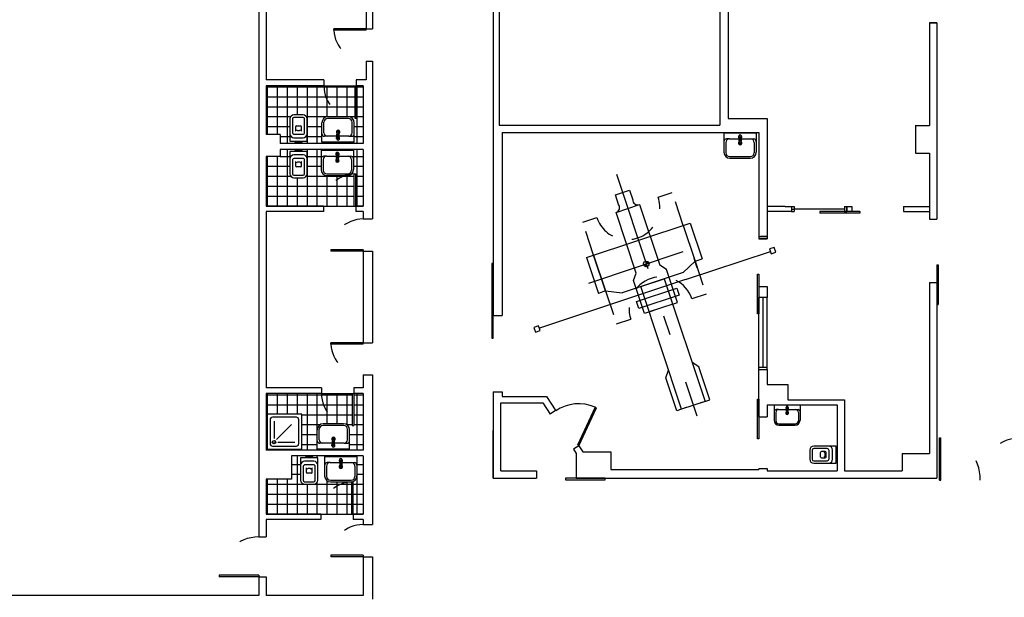
# Model space of a CAD drawing. Units: millimetres. Extents: x 1444 to 1516, y 595 to 888.
# Drawn here: x 1499 to 1504, y 823 to 826 of the extents above; entities that cross this region are included whole.
import ezdxf

# ---------------------------------------------------------------- set-up
doc = ezdxf.new("R2010")
doc.units = ezdxf.units.MM
for name, pattern in [('DASHDOT', [1, 0.5, -0.25, 0, -0.25]), ('DASHED4', [0.1875, 0.125, -0.0625]), ('DOT', [0.25, 0, -0.25]), ('HIDDEN', [0.375, 0.25, -0.125])]:
    doc.linetypes.add(name, pattern=pattern)
for name, color, linetype in [('ATTREZZ', 1, 'Continuous'), ('MURI', 7, 'Continuous'), ('PORTE', 1, 'Continuous'), ('SANITARI', 3, 'Continuous'), ('SERR_INT_SEZ', 3, 'Continuous')]:
    doc.layers.add(name, color=color, linetype=linetype)

# ---------------------------------------------------------------- blocks, each defined once
blk = doc.blocks.new('*X141')
at = {"color": 0}
for p, q in [((-35.8, 20.599), (-35.8, 21.739)), ((-35.6, 21.72), (-35.6, 21.739)), ((-35.4, 20.599), (-35.4, 21.739)), ((-35.2, 20.599), (-35.2, 21.739)), ((-35, 21.724), (-35, 21.739)), ((-34.8, 21.724), (-34.8, 21.739)), ((-34.6, 21.724), (-34.6, 21.739)), ((-34.4, 20.599), (-34.4, 21.739)), ((-36.2, 20.599), (-36.2, 21.599)), ((-36, 20.599), (-36, 21.599)), ((-35.947, 21.6), (-35.75, 21.6)), ((-34.472, 21.6), (-34.277, 21.6)), ((-36.227, 21.4), (-35.75, 21.4)), ((-35, 20.599), (-35, 21.214)), ((-34.8, 20.599), (-34.8, 21.214)), ((-34.6, 20.599), (-34.6, 21.214)), ((-34.472, 21.4), (-34.277, 21.4)), ((-36.227, 21.2), (-35.733, 21.2)), ((-35.6, 20.599), (-35.6, 21.17)), ((-34.427, 21.2), (-34.277, 21.2)), ((-36.227, 21), (-34.457, 21)), ((-34.427, 21), (-34.277, 21)), ((-36.227, 20.8), (-34.457, 20.8)), ((-34.427, 20.8), (-34.277, 20.8)), ((-36.227, 20.6), (-34.457, 20.6)), ((-34.427, 20.6), (-34.277, 20.6))]:
    blk.add_line(p, q, dxfattribs=at)
blk = doc.blocks.new('*X139')
at = {"color": 0}
for p, q in [((-36.227, 16.8), (-34.497, 16.8)), ((-36.2, 16.408), (-36.2, 16.829)), ((-36, 16.408), (-36, 16.829)), ((-35.8, 16.408), (-35.8, 16.829)), ((-35.6, 16.408), (-35.6, 16.829)), ((-35.4, 15.689), (-35.4, 16.829)), ((-35.2, 16.104), (-35.2, 16.829)), ((-35, 16.216), (-35, 16.829)), ((-34.8, 16.216), (-34.8, 16.829)), ((-34.6, 16.194), (-34.6, 16.829)), ((-34.467, 16.8), (-34.277, 16.8)), ((-34.4, 15.689), (-34.4, 16.829)), ((-36.227, 16.6), (-34.497, 16.6)), ((-34.467, 16.6), (-34.277, 16.6)), ((-36.227, 16.4), (-36.212, 16.4)), ((-34.467, 16.4), (-34.277, 16.4)), ((-36.227, 16.2), (-36.212, 16.2)), ((-34.467, 16.2), (-34.277, 16.2)), ((-36.227, 16), (-36.212, 16)), ((-34.55, 16), (-34.277, 16)), ((-36.227, 15.8), (-36.212, 15.8)), ((-36.2, 15.689), (-36.2, 15.708)), ((-36, 15.689), (-36, 15.708)), ((-35.8, 15.689), (-35.8, 15.708)), ((-35.6, 15.689), (-35.6, 15.708)), ((-35.2, 15.689), (-35.2, 15.706)), ((-35, 15.689), (-35, 15.706)), ((-34.8, 15.689), (-34.8, 15.706)), ((-34.6, 15.689), (-34.6, 15.706)), ((-34.55, 15.8), (-34.277, 15.8))]:
    blk.add_line(p, q, dxfattribs=at)
blk = doc.blocks.new('*X138')
at = {"color": 0}
for p, q in [((-35.6, 14.399), (-35.6, 15.569)), ((-35.4, 15.552), (-35.4, 15.569)), ((-35.2, 15.532), (-35.2, 15.569)), ((-35, 15.557), (-35, 15.569)), ((-34.8, 15.557), (-34.8, 15.569)), ((-34.6, 15.557), (-34.6, 15.569)), ((-34.4, 14.399), (-34.4, 15.569)), ((-35.717, 15.4), (-35.535, 15.4)), ((-34.402, 15.4), (-34.277, 15.4)), ((-36.2, 14.399), (-36.2, 15.099)), ((-36, 14.399), (-36, 15.099)), ((-35.8, 14.399), (-35.8, 15.099)), ((-35.717, 15.2), (-35.535, 15.2)), ((-35, 14.399), (-35, 15.068)), ((-34.402, 15.2), (-34.277, 15.2)), ((-36.227, 15), (-34.507, 15)), ((-35.4, 14.399), (-35.4, 15.002)), ((-35.2, 14.399), (-35.2, 15.044)), ((-34.8, 14.399), (-34.8, 15.047)), ((-34.6, 14.399), (-34.6, 15.047)), ((-34.477, 15), (-34.277, 15)), ((-36.227, 14.8), (-34.507, 14.8)), ((-34.477, 14.8), (-34.277, 14.8)), ((-36.227, 14.6), (-34.507, 14.6)), ((-34.477, 14.6), (-34.277, 14.6)), ((-36.227, 14.4), (-34.507, 14.4)), ((-34.477, 14.4), (-34.277, 14.4))]:
    blk.add_line(p, q, dxfattribs=at)
blk = doc.blocks.new('3')
at = {"layer": 'SANITARI', "color": 3}
for p, q in [((0, 0), (0.65, 0)), ((0, 0), (0, -0.39)), ((0.65, 0), (0.65, -0.39)), ((0.04, -0.19), (0.04, -0.4)), ((0.11, -0.12), (0.05, -0.12)), ((0.11, -0.12), (0.3, -0.12)), ((0.295, -0.07), (0.31, -0.2)), ((0.312, -0.07), (0.312, -0.148)), ((0.326, -0.16), (0.324, -0.16)), ((0.338, -0.07), (0.338, -0.148)), ((0.355, -0.07), (0.34, -0.2)), ((0.35, -0.12), (0.54, -0.12)), ((0.54, -0.12), (0.6, -0.12)), ((0.61, -0.19), (0.61, -0.4)), ((0.115, -0.475), (0.535, -0.475)), ((0.12, -0.51), (0.53, -0.51))]:
    blk.add_line(p, q, dxfattribs=at)
for centre, radius, start, end in [((0.05, -0.17), 0.05, 90, 180), ((0.11, -0.19), 0.07, 90, 180), ((0.325, -0.205), 0.035, 123.6858, 56.3142), ((0.325, -0.07), 0.03, 348.5788, 191.4212), ((0.325, -0.07), 0.0225, 305.2944, 234.7056), ((0.325, -0.205), 0.02, 142.3401, 37.6599), ((0.324, -0.148), 0.012, 180, 270), ((0.326, -0.148), 0.012, 270, 0), ((0.54, -0.19), 0.07, 0, 90), ((0.6, -0.17), 0.05, 0, 90), ((0.12, -0.39), 0.12, 180, 270), ((0.325, -0.2), 0.015, 180, 0), ((0.53, -0.39), 0.12, 270, 0), ((0.115, -0.4), 0.075, 180, 270), ((0.535, -0.4), 0.075, 270, 0)]:
    blk.add_arc(centre, radius, start, end, dxfattribs=at)
blk = doc.blocks.new('1')
at = {"layer": 'SANITARI', "color": 3}
for p, q in [((0, 0), (0, -0.45)), ((0.345, 0), (0, 0)), ((0.0925, 0), (0.0925, 0)), ((0.2325, 0.02), (0.1125, 0.02)), ((0.2525, 0), (0.2525, 0)), ((0.345, -0.45), (0.345, 0)), ((0.05, -0.18), (0.05, -0.45)), ((0.265, -0.07), (0.08, -0.07)), ((0.255, -0.14), (0.09, -0.14)), ((0.295, -0.45), (0.295, -0.18)), ((0.11, -0.2195), (0.11, -0.2895)), ((0.215, -0.3095), (0.13, -0.3095)), ((0.195, -0.2165), (0.15, -0.2165)), ((0.235, -0.2895), (0.235, -0.2195)), ((0.08, -0.48), (0.265, -0.48)), ((0.08, -0.53), (0.265, -0.53))]:
    blk.add_line(p, q, dxfattribs=at)
for centre, radius, start, end in [((0.1125, 0), 0.02, 90, 180), ((0.2325, 0), 0.02, 0, 90), ((0.08, -0.15), 0.08, 90, 180), ((0.09, -0.18), 0.04, 90, 180), ((0.255, -0.18), 0.04, 0, 90), ((0.265, -0.15), 0.08, 0, 90), ((0.13, -0.2195), 0.02, 120.96376, 180), ((0.13, -0.2895), 0.02, 180, 270), ((0.15, -0.2365), 0.02, 90, 180), ((0.195, -0.2365), 0.02, 0, 90), ((0.215, -0.2895), 0.02, 270, 0), ((0.215, -0.2195), 0.02, 0, 59.53446), ((0.08, -0.45), 0.08, 180, 270), ((0.08, -0.45), 0.03, 180, 270), ((0.265, -0.45), 0.08, 270, 0), ((0.265, -0.45), 0.03, 270, 0)]:
    blk.add_arc(centre, radius, start, end, dxfattribs=at)
blk = doc.blocks.new('*U166')
at = {"color": 4, "linetype": 'Continuous'}
for points in [[(133.579, 224.701), (133.526, 224.684), (133.597, 224.648)], [(133.554, 224.651), (133.597, 224.648), (133.526, 224.684)], [(133.561, 224.754), (133.579, 224.701), (133.604, 224.751)], [(133.632, 224.719), (133.604, 224.751), (133.579, 224.701)]]:
    blk.add_solid(points, dxfattribs=at)
blk = doc.blocks.new('*X140')
at = {"color": 0}
for p, q in [((-36.227, 23), (-34.447, 23)), ((-36.2, 22.039), (-36.2, 23.019)), ((-36, 22.039), (-36, 23.019)), ((-35.8, 21.859), (-35.8, 23.019)), ((-35.6, 22.435), (-35.6, 23.019)), ((-35.4, 21.859), (-35.4, 23.019)), ((-35.2, 21.859), (-35.2, 23.019)), ((-35, 22.395), (-35, 23.019)), ((-34.8, 22.395), (-34.8, 23.019)), ((-34.6, 22.395), (-34.6, 23.019)), ((-34.417, 23), (-34.277, 23)), ((-34.4, 21.859), (-34.4, 23.019)), ((-36.227, 22.8), (-34.447, 22.8)), ((-34.417, 22.8), (-34.277, 22.8)), ((-36.227, 22.6), (-34.447, 22.6)), ((-34.417, 22.6), (-34.277, 22.6)), ((-36.227, 22.4), (-35.737, 22.4)), ((-34.417, 22.4), (-34.277, 22.4)), ((-36.227, 22.2), (-35.751, 22.2)), ((-34.457, 22.2), (-34.277, 22.2)), ((-35.947, 22), (-35.751, 22)), ((-35.6, 21.859), (-35.6, 21.885)), ((-35, 21.859), (-35, 21.885)), ((-34.8, 21.859), (-34.8, 21.885)), ((-34.6, 21.859), (-34.6, 21.885)), ((-34.457, 22), (-34.277, 22))]:
    blk.add_line(p, q, dxfattribs=at)

msp = doc.modelspace()

# ---------------------------------------------------------------- linework, layer by layer
at = {"layer": 'ATTREZZ', "color": 253, "linetype": 'DASHDOT'}
for p, q in [((1502.03149, 825.43025), (1502.4363, 824.21442)), ((1501.89251, 824.88321), (1502.47898, 825.07848)), ((1502.37844, 824.90021), (1502.80611, 825.04261)), ((1502.37844, 824.90021), (1502.07151, 824.79802)), ((1502.07151, 824.79802), (1501.64384, 824.65563))]:
    msp.add_line(p, q, dxfattribs=at)
at = {"layer": 'ATTREZZ', "color": 253}
for p, q in [((1502.02658, 825.3263), (1502.09773, 825.34999)), ((1502.09773, 825.34999), (1502.11353, 825.30255)), ((1502.04237, 825.27886), (1502.02658, 825.3263)), ((1502.02944, 825.23856), (1502.14804, 825.27804)), ((1502.13096, 824.93366), (1502.02944, 825.23856)), ((1502.14804, 825.27804), (1502.24955, 824.97315)), ((1501.88114, 825.0113), (1502.40297, 825.18505)), ((1502.40297, 825.18505), (1502.46289, 825.0051)), ((1502.36739, 825.1732), (1502.42731, 824.99325)), ((1501.88114, 825.0113), (1501.94105, 824.83135)), ((1501.97663, 824.8432), (1501.91672, 825.02315)), ((1501.91672, 825.02315), (1501.97663, 824.8432)), ((1502.42731, 824.99325), (1502.3666, 824.93579)), ((1502.43847, 824.95972), (1502.42267, 825.00716)), ((1502.42731, 824.99325), (1502.46289, 825.0051)), ((1502.42731, 824.99325), (1502.42731, 824.99325)), ((1502.3666, 824.93579), (1502.05966, 824.8336)), ((1502.28321, 824.9512), (1502.24955, 824.97315)), ((1502.33849, 824.78516), (1502.28321, 824.9512)), ((1502.11717, 824.89592), (1502.13096, 824.93366)), ((1502.17245, 824.72988), (1502.11717, 824.89592)), ((1502.15383, 824.86495), (1502.27243, 824.90444)), ((1502.27243, 824.90444), (1502.47777, 824.28773)), ((1501.97663, 824.8432), (1501.94105, 824.83135)), ((1501.97663, 824.8432), (1502.05966, 824.8336)), ((1502.35917, 824.24824), (1502.15383, 824.86495)), ((1502.29105, 824.76937), (1502.33849, 824.78516)), ((1502.21989, 824.74567), (1502.17245, 824.72988)), ((1502.31477, 824.77726), (1502.19617, 824.73778)), ((1502.28016, 824.40638), (1502.29395, 824.44412)), ((1502.4462, 824.46166), (1502.41255, 824.48361)), ((1502.50149, 824.29562), (1502.4462, 824.46166)), ((1502.33545, 824.24034), (1502.28016, 824.40638)), ((1502.45405, 824.27983), (1502.50149, 824.29562)), ((1502.38289, 824.25614), (1502.33545, 824.24034)), ((1502.47777, 824.28773), (1502.35917, 824.24824)), ((1502.47777, 824.28773), (1502.45405, 824.27983))]:
    msp.add_line(p, q, dxfattribs=at)
at = {"layer": 'ATTREZZ', "color": 253, "linetype": 'DASHED4'}
for p, q in [((1502.24095, 825.31555), (1502.31211, 825.33924)), ((1502.36739, 825.1732), (1502.31211, 825.33924)), ((1501.86143, 825.18919), (1501.93259, 825.21288)), ((1501.91672, 825.02315), (1501.86143, 825.18919)), ((1502.42731, 824.99325), (1502.48259, 824.82721)), ((1501.97663, 824.8432), (1502.03191, 824.67716)), ((1502.48259, 824.82721), (1502.41143, 824.80352)), ((1502.03191, 824.67716), (1502.10307, 824.70085))]:
    msp.add_line(p, q, dxfattribs=at)
at = {"layer": 'ATTREZZ', "color": 253}
for points in [[(1502.82588, 825.06236), (1502.80216, 825.05447), (1502.81006, 825.03075), (1502.83378, 825.03864)], [(1501.63989, 824.66749), (1501.61617, 824.65959), (1501.62407, 824.63587), (1501.64779, 824.64377)]]:
    msp.add_lwpolyline(points, close=True, dxfattribs=at)
at = {"layer": 'ATTREZZ', "color": 253, "linetype": 'HIDDEN'}
msp.add_lwpolyline([(1502.13191, 824.79003), (1502.3355, 824.85782), (1502.34733, 824.82226), (1502.14375, 824.75448)], close=True, dxfattribs=at)
at = {"layer": 'ATTREZZ', "color": 253}
msp.add_circle((1502.18158, 824.97946), 0.01399, dxfattribs=at)
at = {"layer": 'ATTREZZ', "color": 253, "linetype": 'DASHED4'}
for centre, start, end in [((1502.08677, 825.26421), 198.41517, 18.41517), ((1502.25725, 824.75218), 18.41517, 198.41517)]:
    msp.add_arc(centre, 0.1625, start, end, dxfattribs=at)
at = {"layer": 'ATTREZZ', "color": 253}
for centre, start, end in [((1502.13943, 825.30247), 179.80525, 288.28192), ((1502.02169, 825.26327), 287.37294, 37.02509)]:
    msp.add_arc(centre, 0.0259, start, end, dxfattribs=at)
at = {"layer": 'MURI', "color": 253}
for p, q in [((1502.55143, 828.01544), (1502.55143, 825.67794)), ((1501.41143, 826.55544), (1501.41143, 824.72013)), ((1501.44143, 826.55544), (1501.44143, 825.67794)), ((1502.59393, 826.56294), (1502.59393, 825.71044)), ((1500.23143, 826.39794), (1500.23143, 823.60543)), ((1500.26893, 826.39794), (1500.26893, 825.90543)), ((1500.77143, 826.39794), (1500.77143, 826.16294)), ((1500.80393, 826.39794), (1500.80393, 826.16294)), ((1503.60643, 826.19294), (1503.64393, 826.19294)), ((1503.64393, 826.19294), (1503.60643, 826.19294)), ((1503.64393, 826.19294), (1503.60643, 826.19294)), ((1503.60643, 826.19294), (1503.64393, 826.19294)), ((1503.64393, 826.19294), (1503.60643, 826.19294)), ((1503.64393, 826.19294), (1503.60643, 826.19294)), ((1503.60643, 826.19294), (1503.60643, 826.15294)), ((1503.60643, 826.19294), (1503.60643, 826.15294)), ((1503.64393, 826.19294), (1503.64393, 825.91544)), ((1503.64393, 826.19294), (1503.64393, 825.91544)), ((1503.64393, 826.19294), (1503.64393, 825.91544)), ((1503.64393, 826.19294), (1503.64393, 825.91544)), ((1500.77143, 826.16294), (1500.80393, 826.16294)), ((1503.60643, 826.15294), (1503.60643, 826.15044)), ((1503.60643, 826.15294), (1503.60643, 826.15044)), ((1503.60643, 826.15294), (1503.60643, 825.91544)), ((1503.60643, 826.15294), (1503.60643, 825.91544)), ((1503.60643, 826.15294), (1503.60643, 825.91544)), ((1503.60643, 826.15294), (1503.60643, 825.91544)), ((1500.77143, 826.00044), (1500.77143, 825.90543)), ((1500.77143, 826.00044), (1500.80393, 826.00044)), ((1500.80393, 826.00044), (1500.80393, 825.20543)), ((1500.55893, 825.90543), (1500.26893, 825.90543)), ((1500.55893, 825.87543), (1500.26893, 825.87543)), ((1500.26893, 825.87543), (1500.26893, 825.63043)), ((1500.55893, 825.90543), (1500.55893, 825.87543)), ((1500.72143, 825.90543), (1500.72143, 825.87543)), ((1500.77143, 825.90543), (1500.72143, 825.90543)), ((1500.75643, 825.87543), (1500.72143, 825.87543)), ((1500.75643, 825.87543), (1500.75643, 825.58543)), ((1503.60643, 825.91544), (1503.60643, 825.67669)), ((1503.60643, 825.91544), (1503.60643, 825.68544)), ((1503.64393, 825.91544), (1503.64393, 825.22794)), ((1503.64393, 825.91544), (1503.64393, 825.22794)), ((1501.44143, 825.67794), (1502.55143, 825.67794)), ((1502.59393, 825.71044), (1502.78977, 825.71044)), ((1502.78977, 825.71044), (1502.78977, 825.23128)), ((1503.53643, 825.67719), (1503.53643, 825.63969)), ((1503.53643, 825.67719), (1503.53643, 825.53719)), ((1500.33893, 825.63043), (1500.26893, 825.63043)), ((1500.33893, 825.63043), (1500.33893, 825.58543)), ((1501.45643, 825.64044), (1501.45643, 824.76044)), ((1501.45643, 825.64044), (1502.74893, 825.64044)), ((1502.74893, 825.64044), (1502.74893, 825.10532)), ((1503.53643, 825.67669), (1503.60643, 825.67669)), ((1503.53643, 825.63969), (1503.53643, 825.53719)), ((1500.75643, 825.58543), (1500.33893, 825.58543)), ((1500.33893, 825.55543), (1500.33893, 825.52043)), ((1500.75643, 825.55543), (1500.33893, 825.55543)), ((1500.75643, 825.55543), (1500.75643, 825.27043)), ((1503.53643, 825.53719), (1503.60643, 825.53719)), ((1503.60643, 825.53719), (1503.60643, 825.22794)), ((1503.60643, 825.53719), (1503.60643, 825.22794)), ((1503.60643, 825.53669), (1503.60643, 825.22794)), ((1503.60643, 825.53669), (1503.60643, 825.22794)), ((1500.26893, 825.52043), (1500.26893, 825.27043)), ((1500.33893, 825.52043), (1500.26893, 825.52043)), ((1500.55643, 825.27043), (1500.26893, 825.27043)), ((1500.55643, 825.24293), (1500.26893, 825.24293)), ((1500.26893, 825.24293), (1500.26893, 824.35543)), ((1500.55643, 825.27043), (1500.55643, 825.24293)), ((1500.71893, 825.27043), (1500.71893, 825.24293)), ((1500.75643, 825.27043), (1500.71893, 825.27043)), ((1500.75643, 825.24293), (1500.71893, 825.24293)), ((1500.75643, 825.24293), (1500.75643, 825.20543)), ((1502.88143, 825.26865), (1502.78977, 825.26865)), ((1502.88143, 825.24282), (1502.78977, 825.24282)), ((1502.78977, 825.23128), (1502.78977, 825.10532)), ((1502.88143, 825.26865), (1502.91268, 825.26865)), ((1502.91268, 825.24282), (1502.88143, 825.24282)), ((1502.91268, 825.26865), (1502.91268, 825.24282)), ((1503.19143, 825.26865), (1503.21643, 825.26865)), ((1503.19143, 825.26865), (1503.19143, 825.24282)), ((1503.19143, 825.24282), (1503.19143, 825.26865)), ((1503.21643, 825.24282), (1503.19143, 825.24282)), ((1503.21643, 825.26865), (1503.21643, 825.24282)), ((1503.47643, 825.26865), (1503.47643, 825.24282)), ((1503.47643, 825.26865), (1503.60643, 825.26865)), ((1503.47643, 825.24282), (1503.60643, 825.24282)), ((1503.58143, 825.24282), (1503.60643, 825.24282)), ((1500.75643, 825.20543), (1500.80393, 825.20543)), ((1503.60643, 825.23003), (1503.60643, 825.20503)), ((1503.60643, 825.20503), (1503.64393, 825.20503)), ((1503.64393, 825.22794), (1503.64393, 825.20503)), ((1502.78977, 825.12398), (1502.78977, 825.10532)), ((1500.75643, 825.04293), (1500.75643, 824.58294)), ((1500.75643, 825.04293), (1500.80393, 825.04293)), ((1500.80393, 825.04293), (1500.80393, 824.58294)), ((1503.64393, 824.96794), (1503.64393, 824.25294)), ((1503.60643, 824.8862), (1503.64393, 824.8862)), ((1503.60643, 824.8862), (1503.60643, 824.7287)), ((1503.60643, 824.8862), (1503.60643, 824.7012)), ((1503.64393, 824.8862), (1503.64393, 824.25294)), ((1501.45643, 824.76044), (1501.45643, 824.72013)), ((1503.60643, 824.76044), (1503.60643, 824.25294)), ((1503.60643, 824.76044), (1503.60643, 824.25294)), ((1501.41143, 824.72013), (1501.45643, 824.72013)), ((1500.75643, 824.58294), (1500.80393, 824.58294)), ((1502.74893, 824.44812), (1502.78977, 824.44812)), ((1502.74893, 824.21044), (1502.74893, 824.44812)), ((1502.75643, 824.44812), (1502.78977, 824.44812)), ((1502.75643, 824.44812), (1502.78977, 824.44812)), ((1502.78977, 824.44812), (1502.78977, 824.37282)), ((1500.75643, 824.42044), (1500.75643, 824.35543)), ((1500.75643, 824.42044), (1500.80393, 824.42044)), ((1500.80393, 824.42044), (1500.80393, 823.66794)), ((1500.54643, 824.35543), (1500.26893, 824.35543)), ((1500.54643, 824.35543), (1500.54643, 824.32793)), ((1500.70893, 824.35543), (1500.70893, 824.32793)), ((1500.75643, 824.35543), (1500.70893, 824.35543)), ((1502.74893, 824.21044), (1502.74893, 824.35262)), ((1502.78977, 824.37282), (1502.89477, 824.37282)), ((1502.89477, 824.37282), (1502.89477, 824.29532)), ((1500.54643, 824.32793), (1500.26893, 824.32793)), ((1500.26893, 824.32793), (1500.26893, 824.04293)), ((1500.75643, 824.32793), (1500.70893, 824.32793)), ((1500.75643, 824.32793), (1500.75643, 824.04293)), ((1501.41143, 824.33513), (1501.45643, 824.33513)), ((1501.41143, 824.33513), (1501.41143, 824.12544)), ((1501.45643, 824.33513), (1501.45643, 824.31244)), ((1501.45643, 824.31244), (1501.67893, 824.31244)), ((1501.67893, 824.31244), (1501.72605, 824.24085)), ((1502.89477, 824.29532), (1503.17977, 824.29532)), ((1503.17977, 824.29532), (1503.17977, 823.93794)), ((1501.41143, 824.25013), (1501.41143, 823.90044)), ((1501.44893, 824.27994), (1501.66143, 824.27994)), ((1501.44893, 823.93794), (1501.44893, 824.27994)), ((1501.66143, 824.27994), (1501.69835, 824.22385)), ((1501.72548, 824.24171), (1501.69835, 824.22385)), ((1502.78977, 824.27032), (1503.14227, 824.27032)), ((1502.78977, 824.27032), (1502.78977, 824.21044)), ((1502.78977, 824.24032), (1502.78977, 824.21044)), ((1503.14227, 824.27032), (1503.14227, 823.93794)), ((1503.60643, 824.25294), (1503.60643, 824.02544)), ((1503.64393, 824.25294), (1503.64393, 824.05294)), ((1502.74893, 824.21044), (1502.78977, 824.21044)), ((1502.75643, 824.21044), (1502.78977, 824.21044)), ((1501.41143, 823.90044), (1501.41143, 824.14044)), ((1501.41143, 823.90044), (1501.41143, 824.14044)), ((1500.75643, 824.04293), (1500.26893, 824.04293)), ((1501.8423, 824.06421), (1501.81517, 824.04635)), ((1501.81517, 824.04635), (1501.82893, 824.02544)), ((1501.84204, 824.06461), (1501.86288, 824.03294)), ((1503.64393, 824.05294), (1503.64393, 823.90044)), ((1503.64393, 824.05294), (1503.64393, 823.90044)), ((1500.39643, 824.01293), (1500.39643, 823.89543)), ((1500.75643, 824.01293), (1500.39643, 824.01293)), ((1500.75643, 824.01293), (1500.75643, 823.72043)), ((1501.82893, 824.02544), (1501.82893, 823.93794)), ((1501.82893, 824.02544), (1501.82893, 823.93794)), ((1501.82893, 824.02544), (1501.82893, 823.93794)), ((1501.82893, 824.02544), (1501.82893, 823.93794)), ((1501.86288, 824.03294), (1502.00393, 824.03294)), ((1501.87393, 824.03294), (1501.99643, 824.03294)), ((1502.00393, 824.03294), (1502.00393, 823.94544)), ((1503.47018, 824.02544), (1503.47018, 823.93794)), ((1503.47018, 824.02544), (1503.60643, 824.02544)), ((1503.47018, 824.02544), (1503.60643, 824.02544)), ((1503.47018, 824.01044), (1503.47018, 823.93794)), ((1502.00393, 823.94544), (1502.74893, 823.94544)), ((1502.74893, 823.95044), (1502.78977, 823.95044)), ((1502.74893, 823.95044), (1502.74893, 823.94544)), ((1502.78977, 823.95044), (1502.78977, 823.93794)), ((1500.39643, 823.89543), (1500.26893, 823.89543)), ((1500.26893, 823.89543), (1500.26893, 823.72043)), ((1501.41143, 823.90044), (1501.41143, 823.90044)), ((1501.41143, 823.90044), (1501.41143, 823.90044)), ((1501.41143, 823.90044), (1501.59143, 823.90044)), ((1501.41143, 823.90044), (1501.59143, 823.90044)), ((1501.41143, 823.90044), (1501.59143, 823.90044)), ((1501.41143, 823.90044), (1501.59143, 823.90044)), ((1501.41143, 823.90044), (1501.62893, 823.90044)), ((1501.41143, 823.90044), (1501.41143, 823.90044)), ((1501.41143, 823.90044), (1501.59143, 823.90044)), ((1501.44893, 823.93794), (1501.62893, 823.93794)), ((1501.62893, 823.93794), (1501.62893, 823.90044)), ((1501.82893, 823.93794), (1501.82893, 823.90044)), ((1501.82893, 823.90044), (1503.64393, 823.90044)), ((1502.75643, 823.90044), (1503.64393, 823.90044)), ((1502.78977, 823.93794), (1503.14227, 823.93794)), ((1503.17977, 823.93794), (1503.47018, 823.93794)), ((1500.54393, 823.72043), (1500.26893, 823.72043)), ((1500.54393, 823.72043), (1500.54393, 823.69293)), ((1500.70643, 823.72043), (1500.70643, 823.69293)), ((1500.75643, 823.72043), (1500.70643, 823.72043)), ((1500.26893, 823.69293), (1500.26893, 823.60543)), ((1500.54393, 823.69293), (1500.26893, 823.69293)), ((1500.75643, 823.69293), (1500.70643, 823.69293)), ((1500.75643, 823.69293), (1500.75643, 823.66794)), ((1500.75643, 823.66794), (1500.80393, 823.66794)), ((1500.23143, 823.60543), (1500.26893, 823.60543)), ((1500.75643, 823.50544), (1500.75643, 823.31043)), ((1500.75643, 823.50544), (1500.80393, 823.50544)), ((1500.80393, 823.50544), (1500.80393, 823.29294)), ((1500.23143, 823.40543), (1500.23143, 823.31043)), ((1500.23143, 823.40543), (1500.26893, 823.40543)), ((1500.26893, 823.40543), (1500.26893, 823.31043)), ((1500.23143, 823.31043), (1497.08389, 823.31043)), ((1500.75643, 823.31043), (1500.26893, 823.31043))]:
    msp.add_line(p, q, dxfattribs=at)
at = {"layer": 'PORTE', "color": 253}
for p, q in [((1500.77143, 826.16294), (1500.60893, 826.16294)), ((1500.60893, 826.15544), (1500.60893, 826.16294)), ((1500.77143, 826.15544), (1500.60893, 826.15544)), ((1500.77143, 826.15544), (1500.77143, 826.16294)), ((1500.71393, 825.87543), (1500.72143, 825.87543)), ((1500.71393, 825.87543), (1500.71393, 825.71293)), ((1500.72143, 825.87543), (1500.72143, 825.71293)), ((1500.71393, 825.71293), (1500.72143, 825.71293)), ((1500.71143, 825.27043), (1500.71143, 825.43293)), ((1500.71143, 825.43293), (1500.71893, 825.43293)), ((1500.71893, 825.27043), (1500.71893, 825.43293)), ((1500.71143, 825.27043), (1500.71893, 825.27043)), ((1503.25579, 825.24282), (1503.05579, 825.24282)), ((1503.05579, 825.24282), (1503.05579, 825.23532)), ((1503.25579, 825.23532), (1503.05579, 825.23532)), ((1503.25579, 825.24282), (1503.25579, 825.23532)), ((1500.75643, 825.05043), (1500.59393, 825.05043)), ((1500.59393, 825.05043), (1500.59393, 825.04293)), ((1500.75643, 825.04293), (1500.59393, 825.04293)), ((1500.75643, 825.05043), (1500.75643, 825.04293)), ((1501.41143, 824.98149), (1501.40393, 824.98149)), ((1501.40393, 824.98149), (1501.40393, 824.60649)), ((1501.41143, 824.60649), (1501.41143, 824.98149)), ((1503.64393, 824.97503), (1503.65143, 824.97503)), ((1503.64393, 824.97503), (1503.64393, 824.77503)), ((1503.65143, 824.97503), (1503.65143, 824.77503)), ((1502.74143, 824.92797), (1502.74893, 824.92797)), ((1502.74143, 824.72797), (1502.74143, 824.92797)), ((1502.74893, 824.92797), (1502.74893, 824.72797)), ((1503.64393, 824.77503), (1503.65143, 824.77503)), ((1502.74893, 824.72797), (1502.74143, 824.72797)), ((1501.40393, 824.60649), (1501.41143, 824.60649)), ((1500.75643, 824.58294), (1500.59393, 824.58294)), ((1500.59393, 824.57544), (1500.59393, 824.58294)), ((1500.75643, 824.57544), (1500.59393, 824.57544)), ((1500.75643, 824.57544), (1500.75643, 824.58294)), ((1500.70143, 824.32793), (1500.70893, 824.32793)), ((1500.70143, 824.32793), (1500.70143, 824.16543)), ((1500.70893, 824.32793), (1500.70893, 824.16543)), ((1502.74143, 824.29956), (1502.74893, 824.29956)), ((1502.74143, 824.29956), (1502.74893, 824.29956)), ((1502.74143, 824.09956), (1502.74143, 824.29956)), ((1502.74143, 824.09956), (1502.74143, 824.29956)), ((1502.74893, 824.29956), (1502.74893, 824.09956)), ((1502.74893, 824.29956), (1502.74893, 824.09956)), ((1501.92411, 824.25898), (1501.83524, 824.06777)), ((1501.84204, 824.06461), (1501.93091, 824.25582)), ((1501.93091, 824.25582), (1501.92411, 824.25898)), ((1500.70143, 824.16543), (1500.70893, 824.16543)), ((1502.74893, 824.09956), (1502.74143, 824.09956)), ((1502.74893, 824.09956), (1502.74143, 824.09956)), ((1503.65738, 823.89149), (1503.65738, 824.10399)), ((1503.65738, 824.10399), (1503.66488, 824.10399)), ((1503.66488, 823.89149), (1503.66488, 824.10399)), ((1501.97441, 823.90044), (1501.77441, 823.90044)), ((1501.77441, 823.90044), (1501.77441, 823.89294)), ((1501.97441, 823.89294), (1501.97441, 823.90044)), ((1500.69893, 823.88293), (1500.70643, 823.88293)), ((1500.69893, 823.72043), (1500.69893, 823.88293)), ((1500.70643, 823.72043), (1500.70643, 823.88293)), ((1501.77441, 823.89294), (1501.97441, 823.89294)), ((1503.65738, 823.89149), (1503.66488, 823.89149)), ((1500.69893, 823.72043), (1500.70643, 823.72043)), ((1500.75643, 823.51294), (1500.59393, 823.51294)), ((1500.59393, 823.51294), (1500.59393, 823.50544)), ((1500.75643, 823.50544), (1500.59393, 823.50544)), ((1500.75643, 823.51294), (1500.75643, 823.50544)), ((1500.23143, 823.41293), (1500.03143, 823.41293)), ((1500.03143, 823.41293), (1500.03143, 823.40543)), ((1500.23143, 823.40543), (1500.03143, 823.40543)), ((1500.23143, 823.41293), (1500.23143, 823.40543))]:
    msp.add_line(p, q, dxfattribs=at)
at = {"layer": 'PORTE', "color": 253, "linetype": 'DOT'}
for centre, radius, start, end in [((1500.77143, 826.16294), 0.1625, 182.64536, 270), ((1500.72143, 825.87543), 0.1625, 180, 267.35464), ((1500.71893, 825.27043), 0.1625, 92.64536, 180), ((1500.75643, 825.04293), 0.1625, 90, 177.35464), ((1500.75643, 824.58294), 0.1625, 182.64536, 270), ((1500.70893, 824.32793), 0.1625, 180, 267.35464), ((1503.65631, 823.89787), 0.20617, 358.22781, 87.6173), ((1504.06631, 823.89994), 0.20411, 92.50956, 182.37295), ((1500.70643, 823.72043), 0.1625, 92.64536, 180), ((1500.75643, 823.50544), 0.1625, 90, 177.35464), ((1500.23143, 823.40543), 0.2, 90, 177.8509)]:
    msp.add_arc(centre, radius, start, end, dxfattribs=at)
at = {"layer": 'PORTE', "color": 253}
msp.add_arc((1501.84204, 824.06461), 0.21099, 67.10924, 123.35104, dxfattribs=at)
at = {"layer": 'SANITARI', "color": 253}
for p, q in [((1500.55893, 825.87543), (1500.72143, 825.87543)), ((1500.4542, 825.72928), (1500.40795, 825.72928)), ((1500.38795, 825.70928), (1500.38795, 825.59678)), ((1500.40045, 825.70928), (1500.40045, 825.64178)), ((1500.4542, 825.71678), (1500.40795, 825.71678)), ((1500.4617, 825.64178), (1500.4617, 825.70928)), ((1500.4742, 825.59678), (1500.4742, 825.70928)), ((1500.47569, 825.72062), (1500.71393, 825.72062)), ((1500.5489, 825.59199), (1500.5489, 825.68949)), ((1500.5589, 825.63949), (1500.5589, 825.69199)), ((1500.68265, 825.71074), (1500.57765, 825.71074)), ((1500.6814, 825.71949), (1500.5789, 825.71949)), ((1500.7014, 825.63949), (1500.7014, 825.69199)), ((1500.7114, 825.59199), (1500.7114, 825.68949)), ((1500.41045, 825.63178), (1500.4517, 825.63178)), ((1500.41545, 825.66915), (1500.41545, 825.65165)), ((1500.42045, 825.67415), (1500.4417, 825.67415)), ((1500.42545, 825.6509), (1500.4367, 825.6509)), ((1500.4467, 825.65165), (1500.4467, 825.66915)), ((1500.47569, 825.67062), (1500.5489, 825.67062)), ((1500.62265, 825.60949), (1500.6264, 825.64199)), ((1500.6269, 825.60949), (1500.6269, 825.62899)), ((1500.6299, 825.63199), (1500.6304, 825.63199)), ((1500.6334, 825.60949), (1500.6334, 825.62899)), ((1500.63765, 825.60949), (1500.6339, 825.64199)), ((1502.57241, 825.63849), (1502.73491, 825.63849)), ((1502.57241, 825.63849), (1502.57241, 825.54099)), ((1502.73491, 825.63849), (1502.73491, 825.54099)), ((1500.38795, 825.59678), (1500.4742, 825.59678)), ((1500.40795, 825.61428), (1500.4542, 825.61428)), ((1500.41107, 825.59678), (1500.41107, 825.59678)), ((1500.41607, 825.59178), (1500.44607, 825.59178)), ((1500.45107, 825.59678), (1500.45107, 825.59678)), ((1500.47569, 825.62062), (1500.5489, 825.62062)), ((1500.7114, 825.59199), (1500.5489, 825.59199)), ((1500.5764, 825.62199), (1500.5614, 825.62199)), ((1500.6239, 825.62199), (1500.5764, 825.62199)), ((1500.6839, 825.62199), (1500.6364, 825.62199)), ((1500.6839, 825.62199), (1500.6989, 825.62199)), ((1502.58241, 825.59099), (1502.58241, 825.53849)), ((1502.59991, 825.60849), (1502.58491, 825.60849)), ((1502.59991, 825.60849), (1502.64741, 825.60849)), ((1502.64616, 825.62099), (1502.64991, 825.58849)), ((1502.65041, 825.62099), (1502.65041, 825.60149)), ((1502.65391, 825.59849), (1502.65341, 825.59849)), ((1502.65691, 825.62099), (1502.65691, 825.60149)), ((1502.66116, 825.62099), (1502.65741, 825.58849)), ((1502.65991, 825.60849), (1502.70741, 825.60849)), ((1502.70741, 825.60849), (1502.72241, 825.60849)), ((1502.72491, 825.59099), (1502.72491, 825.53849)), ((1500.54529, 825.55174), (1500.54529, 825.45424)), ((1500.54529, 825.55174), (1500.70779, 825.55174)), ((1500.61904, 825.53424), (1500.62279, 825.50174)), ((1500.62329, 825.53424), (1500.62329, 825.51474)), ((1500.62979, 825.53424), (1500.62979, 825.51474)), ((1500.63404, 825.53424), (1500.63029, 825.50174)), ((1500.70779, 825.55174), (1500.70779, 825.45424)), ((1500.47569, 825.52062), (1500.54529, 825.52062)), ((1500.55529, 825.50424), (1500.55529, 825.45174)), ((1500.57279, 825.52174), (1500.55779, 825.52174)), ((1500.57279, 825.52174), (1500.62029, 825.52174)), ((1500.62679, 825.51174), (1500.62629, 825.51174)), ((1500.63279, 825.52174), (1500.68029, 825.52174)), ((1500.68029, 825.52174), (1500.69529, 825.52174)), ((1500.69779, 825.50424), (1500.69779, 825.45174)), ((1502.60116, 825.51974), (1502.70616, 825.51974)), ((1502.60241, 825.51099), (1502.70491, 825.51099)), ((1500.47569, 825.47062), (1500.54529, 825.47062)), ((1500.57404, 825.43299), (1500.67904, 825.43299)), ((1500.47569, 825.42062), (1500.71143, 825.42062)), ((1500.57529, 825.42424), (1500.67779, 825.42424)), ((1500.55643, 825.27043), (1500.71893, 825.27043)), ((1500.54643, 824.32793), (1500.70893, 824.32793)), ((1502.82548, 824.27032), (1502.95548, 824.27032)), ((1502.82548, 824.27032), (1502.82548, 824.19232)), ((1502.84748, 824.24632), (1502.83548, 824.24632)), ((1502.84748, 824.24632), (1502.88548, 824.24632)), ((1502.88448, 824.25632), (1502.88748, 824.23032)), ((1502.88788, 824.25632), (1502.88788, 824.24072)), ((1502.89308, 824.25632), (1502.89308, 824.24072)), ((1502.89648, 824.25632), (1502.89348, 824.23032)), ((1502.89548, 824.24632), (1502.93348, 824.24632)), ((1502.93348, 824.24632), (1502.94548, 824.24632)), ((1502.95548, 824.27032), (1502.95548, 824.19232)), ((1500.27281, 824.22273), (1500.27281, 824.04773)), ((1500.44781, 824.22273), (1500.27281, 824.22273)), ((1500.28781, 824.19523), (1500.28781, 824.07523)), ((1500.42031, 824.20773), (1500.30031, 824.20773)), ((1500.43281, 824.07523), (1500.43281, 824.19523)), ((1500.44781, 824.04773), (1500.44781, 824.22273)), ((1500.44781, 824.22062), (1500.70143, 824.22062)), ((1502.83348, 824.23232), (1502.83348, 824.19032)), ((1502.89068, 824.23832), (1502.89028, 824.23832)), ((1502.94748, 824.23232), (1502.94748, 824.19032)), ((1500.30781, 824.18773), (1500.30781, 824.10148)), ((1500.32107, 824.09598), (1500.3962, 824.17111)), ((1500.44781, 824.17062), (1500.54055, 824.17062)), ((1500.52563, 824.04719), (1500.52563, 824.14469)), ((1500.53563, 824.09469), (1500.53563, 824.14719)), ((1500.65938, 824.16594), (1500.55438, 824.16594)), ((1500.65813, 824.17469), (1500.55563, 824.17469)), ((1500.67321, 824.17062), (1500.70143, 824.17062)), ((1500.67813, 824.09469), (1500.67813, 824.14719)), ((1500.68813, 824.04719), (1500.68813, 824.14469)), ((1502.84848, 824.17532), (1502.93248, 824.17532)), ((1502.84948, 824.16832), (1502.93148, 824.16832)), ((1500.44781, 824.12062), (1500.52563, 824.12062)), ((1500.59938, 824.06469), (1500.60313, 824.09719)), ((1500.61438, 824.06469), (1500.61063, 824.09719)), ((1500.27281, 824.04773), (1500.44781, 824.04773)), ((1500.30031, 824.06273), (1500.42031, 824.06273)), ((1500.32656, 824.08273), (1500.41281, 824.08273)), ((1500.44781, 824.07062), (1500.52563, 824.07062)), ((1500.68813, 824.04719), (1500.52563, 824.04719)), ((1500.55313, 824.07719), (1500.53813, 824.07719)), ((1500.60063, 824.07719), (1500.55313, 824.07719)), ((1500.60363, 824.06469), (1500.60363, 824.08419)), ((1500.60663, 824.08719), (1500.60713, 824.08719)), ((1500.61013, 824.06469), (1500.61013, 824.08419)), ((1500.66063, 824.07719), (1500.61313, 824.07719)), ((1500.66063, 824.07719), (1500.67563, 824.07719)), ((1503.00415, 824.04235), (1503.00415, 823.9961)), ((1503.01665, 824.04235), (1503.01665, 823.9961)), ((1503.13665, 824.06235), (1503.02415, 824.06235)), ((1503.09165, 824.04985), (1503.02415, 824.04985)), ((1503.11915, 823.9961), (1503.11915, 824.04235)), ((1503.13665, 823.9761), (1503.13665, 824.06235)), ((1503.05928, 824.0086), (1503.05928, 824.02985)), ((1503.08178, 824.03485), (1503.06428, 824.03485)), ((1503.06428, 824.0036), (1503.08178, 824.0036)), ((1503.08253, 824.0136), (1503.08253, 824.02485)), ((1503.08665, 824.00749), (1503.08665, 824.03096)), ((1503.10165, 823.9986), (1503.10165, 824.03985)), ((1503.13665, 824.03923), (1503.13665, 824.03923)), ((1503.13665, 823.99923), (1503.13665, 823.99923)), ((1503.14165, 824.00423), (1503.14165, 824.03423)), ((1503.02415, 823.9886), (1503.09165, 823.9886)), ((1503.02415, 823.9761), (1503.13665, 823.9761)), ((1500.54393, 823.72043), (1500.70643, 823.72043))]:
    msp.add_line(p, q, dxfattribs=at)
at = {"layer": 'SANITARI', "color": 253, "const_width": 0.00375}
msp.add_lwpolyline([(1500.30594, 824.08273, 1), (1500.30969, 824.08273, 1)], format="xyb", close=True, dxfattribs=at)
at = {"layer": 'SANITARI', "color": 253}
msp.add_circle((1500.30781, 824.08273), 0.00875, dxfattribs=at)
for centre, radius, start, end in [((1500.40795, 825.70928), 0.02, 90, 180), ((1500.4542, 825.70928), 0.02, 0, 90), ((1500.40795, 825.70928), 0.0075, 90, 180), ((1500.4542, 825.70928), 0.0075, 0, 90), ((1500.5789, 825.68949), 0.03, 90, 180), ((1500.57765, 825.69199), 0.01875, 90, 180), ((1500.6814, 825.68949), 0.03, 0, 90), ((1500.68265, 825.69199), 0.01875, 0, 90), ((1500.40795, 825.63428), 0.02, 180, 270), ((1500.41045, 825.64178), 0.01, 180, 270), ((1500.42045, 825.66915), 0.005, 90, 180), ((1500.42045, 825.65165), 0.005, 180, 239.53446), ((1500.42545, 825.6559), 0.005, 180, 270), ((1500.4367, 825.6559), 0.005, 270, 0), ((1500.4417, 825.66915), 0.005, 0, 90), ((1500.4417, 825.65165), 0.005, 300.96376, 0), ((1500.4517, 825.64178), 0.01, 270, 0), ((1500.4542, 825.63428), 0.02, 270, 0), ((1500.5614, 825.63449), 0.0125, 180, 270), ((1500.5764, 825.63949), 0.0175, 180, 270), ((1500.63015, 825.64324), 0.00875, 303.68577, 236.31423), ((1500.63015, 825.64324), 0.005, 322.34005, 217.65995), ((1500.63015, 825.64199), 0.00375, 360, 180), ((1500.6299, 825.62899), 0.003, 90, 180), ((1500.6304, 825.62899), 0.003, 0, 90), ((1500.6839, 825.63949), 0.0175, 270, 0), ((1500.6989, 825.63449), 0.0125, 270, 0), ((1502.65366, 825.62099), 0.0075, 348.57881, 191.42119), ((1500.41607, 825.59678), 0.005, 180, 270), ((1500.44607, 825.59678), 0.005, 270, 0), ((1500.63015, 825.60949), 0.0075, 168.57881, 11.42119), ((1500.63015, 825.60949), 0.00562, 125.29439, 54.70561), ((1502.58491, 825.59599), 0.0125, 90, 180), ((1502.59991, 825.59099), 0.0175, 90, 180), ((1502.65366, 825.58724), 0.00875, 123.68577, 56.31423), ((1502.65366, 825.62099), 0.00562, 305.29439, 234.70561), ((1502.65366, 825.58724), 0.005, 142.34005, 37.65995), ((1502.65366, 825.58849), 0.00375, 180, 0), ((1502.65341, 825.60149), 0.003, 180, 270), ((1502.65391, 825.60149), 0.003, 270, 0), ((1502.70741, 825.59099), 0.0175, 0, 90), ((1502.72241, 825.59599), 0.0125, 0, 90), ((1500.62654, 825.53424), 0.0075, 348.57881, 191.42119), ((1500.62654, 825.53424), 0.00562, 305.29439, 234.70561), ((1502.60241, 825.54099), 0.03, 180, 270), ((1502.60116, 825.53849), 0.01875, 180, 270), ((1502.70491, 825.54099), 0.03, 270, 0), ((1502.70616, 825.53849), 0.01875, 270, 0), ((1500.55779, 825.50924), 0.0125, 90, 180), ((1500.57279, 825.50424), 0.0175, 90, 180), ((1500.62654, 825.50049), 0.00875, 123.68577, 56.31423), ((1500.62654, 825.50049), 0.005, 142.34005, 37.65995), ((1500.62654, 825.50174), 0.00375, 180, 0), ((1500.62629, 825.51474), 0.003, 180, 270), ((1500.62679, 825.51474), 0.003, 270, 0), ((1500.68029, 825.50424), 0.0175, 0, 90), ((1500.69529, 825.50924), 0.0125, 0, 90), ((1500.57529, 825.45424), 0.03, 180, 270), ((1500.57404, 825.45174), 0.01875, 180, 270), ((1500.67779, 825.45424), 0.03, 270, 0), ((1500.67904, 825.45174), 0.01875, 270, 0), ((1502.83548, 824.23632), 0.01, 90, 180), ((1502.84748, 824.23232), 0.014, 90, 180), ((1502.89048, 824.25632), 0.006, 348.57881, 191.42119), ((1502.89048, 824.25632), 0.0045, 305.29439, 234.70561), ((1502.89028, 824.24072), 0.0024, 180, 270), ((1502.89068, 824.24072), 0.0024, 270, 0), ((1502.93348, 824.23232), 0.014, 0, 90), ((1502.94548, 824.23632), 0.01, 0, 90), ((1500.30031, 824.19523), 0.0125, 90, 180), ((1500.42031, 824.19523), 0.0125, 0, 90), ((1502.84948, 824.19232), 0.024, 180, 270), ((1502.89048, 824.22932), 0.007, 123.68577, 56.31423), ((1502.89048, 824.22932), 0.004, 142.34005, 37.65995), ((1502.89048, 824.23032), 0.003, 180, 0), ((1502.93148, 824.19232), 0.024, 270, 0), ((1500.55563, 824.14469), 0.03, 90, 180), ((1500.55438, 824.14719), 0.01875, 90, 180), ((1500.65813, 824.14469), 0.03, 0, 90), ((1500.65938, 824.14719), 0.01875, 0, 90), ((1502.84848, 824.19032), 0.015, 180, 270), ((1502.93248, 824.19032), 0.015, 270, 0), ((1500.55313, 824.09469), 0.0175, 180, 270), ((1500.60688, 824.09844), 0.00875, 303.68577, 236.31423), ((1500.60688, 824.09844), 0.005, 322.34005, 217.65995), ((1500.60688, 824.09719), 0.00375, 360, 180), ((1500.66063, 824.09469), 0.0175, 270, 0), ((1500.30031, 824.07523), 0.0125, 180, 270), ((1500.42031, 824.07523), 0.0125, 270, 0), ((1500.53813, 824.08969), 0.0125, 180, 270), ((1500.60688, 824.06469), 0.0075, 168.57881, 11.42119), ((1500.60688, 824.06469), 0.00562, 125.29439, 54.70561), ((1500.60663, 824.08419), 0.003, 90, 180), ((1500.60713, 824.08419), 0.003, 0, 90), ((1500.67563, 824.08969), 0.0125, 270, 0), ((1503.02415, 824.04235), 0.02, 90, 180), ((1503.02415, 824.04235), 0.0075, 90, 180), ((1503.09165, 824.03985), 0.01, 0, 90), ((1503.09915, 824.04235), 0.02, 0, 90), ((1503.02415, 823.9961), 0.02, 180, 270), ((1503.02415, 823.9961), 0.0075, 180, 270), ((1503.06428, 824.02985), 0.005, 90, 180), ((1503.06428, 824.0086), 0.005, 180, 270), ((1503.07753, 824.02485), 0.005, 0, 90), ((1503.07753, 824.0136), 0.005, 270, 0), ((1503.08178, 824.02985), 0.005, 12.83857, 90), ((1503.08178, 824.0086), 0.005, 270, 347.16143), ((1503.09165, 823.9986), 0.01, 270, 0), ((1503.09915, 823.9961), 0.02, 270, 0), ((1503.13665, 824.03423), 0.005, 0, 90), ((1503.13665, 824.00423), 0.005, 270, 0)]:
    msp.add_arc(centre, radius, start, end, dxfattribs=at)
at = {"layer": 'SERR_INT_SEZ', "color": 253}
for p, q in [((1502.91268, 825.26865), (1502.92518, 825.26865)), ((1502.91268, 825.26865), (1502.91268, 825.24282)), ((1502.91268, 825.25573), (1502.92518, 825.25573)), ((1502.91268, 825.243), (1502.92518, 825.243)), ((1502.92518, 825.26865), (1502.92518, 825.243)), ((1503.17893, 825.25573), (1502.92518, 825.25573)), ((1503.17893, 825.26865), (1503.17893, 825.24282)), ((1503.17893, 825.26865), (1503.19143, 825.26865)), ((1503.17893, 825.24282), (1503.19143, 825.24282)), ((1503.21643, 825.26865), (1503.21643, 825.24282)), ((1502.74893, 825.11782), (1502.78977, 825.11782)), ((1502.74893, 825.10532), (1502.78977, 825.10532)), ((1502.78977, 825.10532), (1502.75268, 825.10532)), ((1502.78977, 825.11782), (1502.75643, 825.11782)), ((1502.75643, 825.11782), (1502.78977, 825.11782)), ((1502.78977, 825.11782), (1502.75643, 825.11782)), ((1502.78977, 825.11782), (1502.75643, 825.11782)), ((1502.78977, 825.10532), (1502.75643, 825.10532)), ((1502.74893, 824.86532), (1502.74893, 824.81032)), ((1502.74893, 824.86532), (1502.78977, 824.86532)), ((1502.78977, 824.86532), (1502.78977, 824.81032)), ((1502.78977, 824.81032), (1502.74893, 824.81032)), ((1502.74893, 824.46032), (1502.74893, 824.81001)), ((1502.76935, 824.46062), (1502.76935, 824.81032)), ((1502.78977, 824.46062), (1502.78977, 824.81032)), ((1502.74893, 824.44812), (1502.74893, 824.46062)), ((1502.74893, 824.46062), (1502.78977, 824.46062)), ((1502.74893, 824.44812), (1502.74893, 824.46062)), ((1502.74893, 824.44782), (1502.74893, 824.46032)), ((1502.75643, 824.46062), (1502.78977, 824.46062)), ((1502.78977, 824.44812), (1502.78977, 824.46062)), ((1502.78977, 824.44812), (1502.78977, 824.46062)), ((1502.78977, 824.44782), (1502.78977, 824.46032)), ((1501.83524, 824.06777), (1501.84204, 824.06461))]:
    msp.add_line(p, q, dxfattribs=at)

# ---------------------------------------------------------------- block references
at = {"layer": 'ATTREZZ', "color": 253, "linetype": 'Continuous', "xscale": 0.25, "yscale": 0.25, "zscale": 0.25}
msp.add_blockref('*U166', (1468.78684, 768.80413), dxfattribs=at)
at = {"layer": 'SANITARI', "color": 253, "xscale": 0.25, "yscale": 0.25, "zscale": 0.25}
for name, p in [('*X140', (1509.32569, 820.12062)), ('*X141', (1509.32569, 820.12062)), ('1', (1500.38823, 825.54551)), ('*X139', (1509.32569, 820.12062)), ('*X138', (1509.32569, 820.12062)), ('1', (1500.44188, 824.00359)), ('3', (1500.56274, 824.00982))]:
    msp.add_blockref(name, p, dxfattribs=at)

doc.saveas('drawing.dxf')
